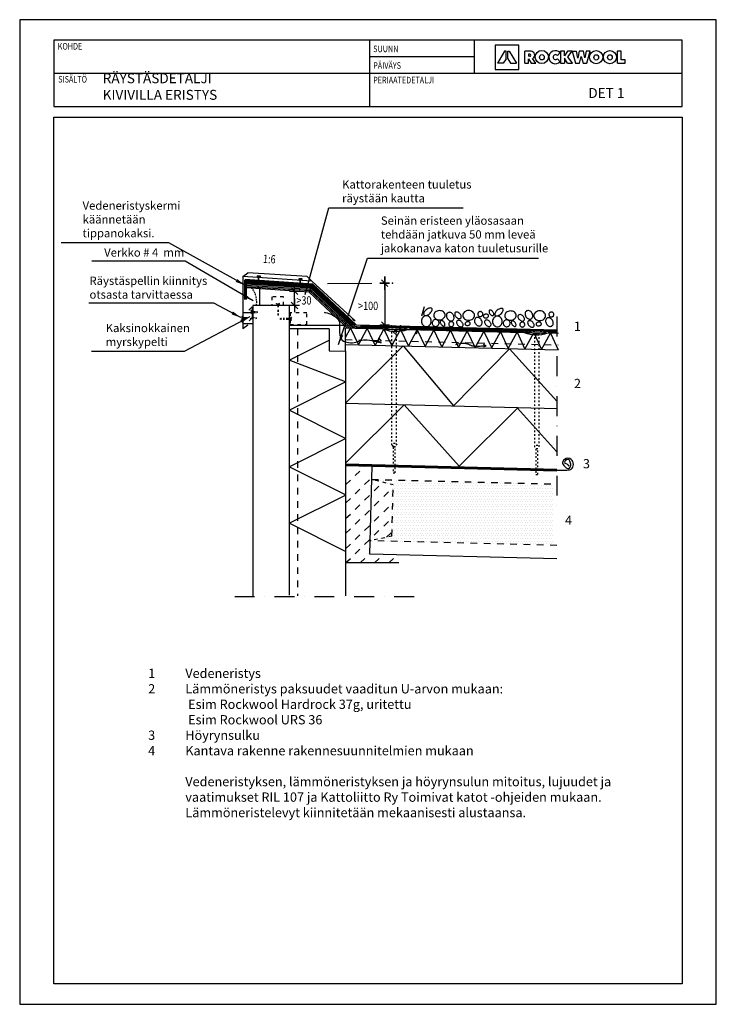
# Model space of a CAD drawing. Extents: x 6291 to 8391, y 10682 to 13652.
import ezdxf
from ezdxf.enums import TextEntityAlignment as Align

# ---------------------------------------------------------------- set-up
doc = ezdxf.new("R2010")
doc.units = 0
doc.header["$LTSCALE"] = 10
doc.header["$PDSIZE"] = 50
for name, pattern in [('DASHED', [0.75, 0.5, -0.25]), ('KEL', [2.25, 1, -1.25]), ('KL', [4, 2, -2]), ('PKL', [7, 3, -2, 0, -2]), ('PKP', [12, 6, -3, 0, -3])]:
    doc.linetypes.add(name, pattern=pattern)
doc.layers.get('0').update_dxf_attribs({"color": 1, "linetype": 'CONTINUOUS'})
doc.layers.get('Defpoints').update_dxf_attribs({"linetype": 'CONTINUOUS'})
for name, color, linetype in [('R0LUONNOS', 15, 'CONTINUOUS'), ('R0N010MI', 7, 'CONTINUOUS'), ('R3-1', 6, 'CONTINUOUS'), ('R3-2', 7, 'CONTINUOUS'), ('R3-3', 4, 'CONTINUOUS'), ('R5AINE', 15, 'CONTINUOUS'), ('R5AINEB', 15, 'CONTINUOUS'), ('R5AINEUS', 15, 'CONTINUOUS'), ('R5KERISTE', 15, 'CONTINUOUS'), ('R6DET', 6, 'CONTINUOUS'), ('R8MERKINNAT', 7, 'CONTINUOUS')]:
    doc.layers.add(name, color=color, linetype=linetype)
doc.styles.add('HLT', font='ARIAL.TTF')
doc.styles.add('OMA', font='istorak.shx')
doc.styles.add('S', font='istorak', dxfattribs={"width": 0.8})
doc.dimstyles.new('OMA', dxfattribs={"dimscale": 10, "dimtxt": 2.5, "dimasz": 3, "dimexe": 0, "dimexo": 0, "dimgap": 1, "dimtad": 1, "dimdec": 0, "dimzin": 0, "dimdsep": 46, "dimtxsty": 'OMA', "dimcen": 2.5, "dimse1": 1, "dimse2": 1, "dimadec": 0, "dimazin": 0, "dimtp": 6, "dimtm": 6, "dimtfac": 1, "dimtdec": 4, "dimtofl": 0, "dimtmove": 0, "dimatfit": 3, "dimfxl": 1, "dimtolj": 1, "dimtzin": 0, "dimarcsym": 0})
doc.dimstyles.new('OMA$7', dxfattribs={"dimtxt": 2.5, "dimasz": 0.1, "dimexe": 0, "dimexo": 0, "dimgap": 1, "dimtad": 1, "dimdec": 0, "dimzin": 0, "dimdsep": 46, "dimtxsty": 'S', "dimcen": 2.5, "dimse1": 1, "dimse2": 1, "dimadec": 0, "dimazin": 0, "dimtp": 6, "dimtm": 6, "dimtfac": 1, "dimtdec": 4, "dimtofl": 0, "dimtmove": 0, "dimatfit": 3, "dimfxl": 1, "dimtolj": 1, "dimtzin": 0, "dimarcsym": 0})

# ---------------------------------------------------------------- blocks, each defined once
blk = doc.blocks.new('R8MITTA')
at = {"color": 9}
for p, q in [((-20, 0), (20, 0)), ((-10, -10), (10, 10)), ((0, 15), (0, -15))]:
    blk.add_line(p, q, dxfattribs=at)
blk = doc.blocks.new('*D16')
at = {"layer": 'Defpoints', "color": 0}
for p in [(7104.9, 12832.7), (7118.9, 12832.7), (7104.9, 12789.7)]:
    blk.add_point(p, dxfattribs=at)
at = {"layer": 'R8MERKINNAT', "color": 0, "lineweight": -2}
blk.add_line((7118.9, 12790.7), (7118.9, 12831.7), dxfattribs=at)
for p, rotation in [((7118.9, 12832.7), 90), ((7118.9, 12789.7), 270)]:
    blk.add_blockref('R8MITTA', p, dxfattribs=dict(at, rotation=rotation))
at = {"layer": 'R8MERKINNAT', "color": 0, "insert": (7096.4, 12811.2), "char_height": 25, "attachment_point": 5, "rotation": 90, "style": 'OMA'}
blk.add_mtext('\\A1; ', dxfattribs=at)
blk = doc.blocks.new('R5VILLAK')
at = {"layer": 'R5AINE'}
for p, q in [((0, 0), (0.5, 1)), ((0.5, 1), (1, 0))]:
    blk.add_line(p, q, dxfattribs=at)

msp = doc.modelspace()

# ---------------------------------------------------------------- hatches: boundary and pattern name
at = {"layer": 'R5AINE'}
h = msp.add_hatch(dxfattribs=at)
h.set_pattern_fill('DOTS', color=256, scale=0.05, style=0)
h.set_pattern_definition([(0, (-1348.7756, -2303.939), (3.96875, 7.9375), [0, -7.9375])])
h.paths.add_polyline_path([(7902.1, 12066.2), (7902.1, 12251.2), (7847.2, 12252.6), (7847.2, 12245.4), (7836.4, 12245.4), (7836.4, 12252.9), (7423.9, 12263.2), (7423.9, 12255.8), (7413.1, 12255.8), (7413.1, 12263.4), (7344.7, 12265.2), (7409.3, 12248.7), (7405.4, 12094), (7340, 12080.2)])

# ---------------------------------------------------------------- linework, layer by layer
at = {"layer": 'R0LUONNOS', "color": 7}
for p, q in [((7345.8, 13590.3), (7345.8, 13390.3)), ((7661.2, 13590.3), (7661.2, 13490.3)), ((7661.2, 13540.3), (7345.8, 13540.3)), ((6393.9, 13490.3), (8287.7, 13490.3))]:
    msp.add_line(p, q, dxfattribs=at)
msp.add_lwpolyline([(6393.9, 13390.3), (8287.7, 13390.3), (8287.7, 13590.3), (6393.9, 13590.3)], close=True, dxfattribs=at)
at = {"layer": 'R0N010MI'}
msp.add_lwpolyline([(6290.8, 10681.9), (8390.8, 10681.9), (8390.8, 13651.9), (6290.8, 13651.9)], close=True, dxfattribs=at)
at = {"layer": 'R3-1', "linetype": 'KEL', "ltscale": 0.5}
for p, q in [((7395.6, 12717.1), (7400.6, 12719.1)), ((7413.1, 12717.1), (7395.6, 12717.1)), ((7400.6, 12719.1), (7440.6, 12719.1)), ((7413.1, 12368.3), (7413.1, 12717.1)), ((7426.8, 12368.4), (7426.8, 12717.2)), ((7445.6, 12717.1), (7428.1, 12717.1)), ((7440.6, 12719.1), (7445.6, 12717.1)), ((7826.1, 12711.7), (7831.1, 12713.7)), ((7843.6, 12711.7), (7826.1, 12711.7)), ((7831.1, 12713.7), (7871.1, 12713.7)), ((7843.6, 12362.9), (7843.6, 12711.7)), ((7857.3, 12363.1), (7857.3, 12711.9)), ((7876.1, 12711.7), (7858.6, 12711.7)), ((7871.1, 12713.7), (7876.1, 12711.7)), ((7417.3, 12363.7), (7412.8, 12371.7)), ((7422.3, 12373.2), (7416.3, 12373.2)), ((7427.8, 12371.7), (7423.3, 12363.7)), ((7852.8, 12367.9), (7846.8, 12367.9))]:
    msp.add_line(p, q, dxfattribs=at)
at = {"layer": 'R3-1'}
msp.add_line((7273.4, 12651.9), (7273.4, 12633.9), dxfattribs=at)
at = {"layer": 'R3-1', "linetype": 'KEL', "ltscale": 0.5}
for points in [[(7416.3, 12285.1), (7422.3, 12285.1), (7422.3, 12362.9), (7416.3, 12362.9)], [(7417.3, 12363.7), (7423.3, 12363.7), (7423.3, 12363.7), (7417.3, 12363.7)], [(7846.7, 12279.7), (7852.7, 12279.7), (7852.7, 12357.5), (7846.7, 12357.5)]]:
    msp.add_lwpolyline(points, close=True, dxfattribs=at)
at = {"layer": 'R3-2', "color": 13}
for p, q in [((7070.6, 12785.1), (7070.6, 12792.9)), ((7094, 12749), (7107.2, 12749))]:
    msp.add_line(p, q, dxfattribs=at)
at = {"layer": 'R3-2', "linetype": 'KL'}
for p, q in [((7352.4, 12265.2), (7909.8, 12251.2)), ((7413.1, 12094), (7417, 12248.7)), ((7909.8, 12066.2), (7347.7, 12080.2))]:
    msp.add_line(p, q, dxfattribs=at)
at = {"layer": 'R3-2'}
for points in [[(6981.4, 12775.6), (6991.9, 12786), (6991.9, 12752.2)], [(6991.9, 12752.2), (6982.9, 12743.2)]]:
    msp.add_lwpolyline(points, dxfattribs=at)
at = {"layer": 'R3-2', "const_width": 0.67}
msp.add_lwpolyline([(6992.2, 12773.6, 1), (6992.9, 12773.6, 1)], format="xyb", close=True, dxfattribs=at)
at = {"layer": 'R3-2', "color": 13}
for points in [[(7068.6, 12792.9), (7068.6, 12785.1)], [(7068.6, 12776.4), (7068.6, 12770.3)], [(7070.6, 12770.3), (7070.6, 12776.4)], [(7068.6, 12765.9), (7068.6, 12764.1), (7069.6, 12761.1), (7070.6, 12764.1), (7070.6, 12765.9)], [(7080.4, 12751), (7077.7, 12751), (7074.7, 12750), (7077.7, 12749), (7080.4, 12749)], [(7088.9, 12751), (7084.8, 12751)], [(7084.8, 12749), (7088.9, 12749)], [(7107.2, 12751), (7094, 12751)]]:
    msp.add_lwpolyline(points, dxfattribs=at)
at = {"layer": 'R3-3', "color": 7}
for p, q in [((7013.4, 12839.9), (7013.4, 12789.9)), ((6993.4, 12789.9), (6993.4, 12047.6)), ((6993.4, 12789.9), (6993.4, 11913.7)), ((7103.4, 12789.9), (7103.4, 11915.9)), ((7273.4, 12651.9), (7273.4, 11913.7))]:
    msp.add_line(p, q, dxfattribs=at)
at = {"layer": 'R3-3', "color": 1}
for p, q in [((7346.7, 12040.2), (7353.4, 12305.1)), ((7909.8, 12026.1), (7346.7, 12040.2)), ((7433.4, 12013.1), (7273.4, 12013.1))]:
    msp.add_line(p, q, dxfattribs=at)
at = {"layer": 'R3-3', "color": 7, "linetype": 'KEL'}
for p, q in [((7417.1, 12248.6), (7352.4, 12265.2)), ((7413.1, 12094), (7347.7, 12080.2))]:
    msp.add_line(p, q, dxfattribs=at)
at = {"layer": 'R5AINE'}
for p, q in [((6963.7, 12876.9), (6978.1, 12888.8)), ((6968.8, 12867.6), (6968.8, 12807.4)), ((7172.7, 12849.4), (6970.7, 12862.8)), ((7174, 12854.3), (6971, 12867.8)), ((6973.8, 12867.6), (6973.8, 12807.4)), ((7170.9, 12849.5), (6974.7, 12862.6)), ((7157.2, 12876.9), (6978.1, 12888.8)), ((7010.1, 12876.9), (7009.7, 12860.2)), ((7011.7, 12860.1), (7012, 12876.8)), ((7135.6, 12868.3), (7135.2, 12852.1)), ((7137.2, 12852), (7137.6, 12868.2)), ((7171.9, 12863.1), (7157.2, 12876.9)), ((7009.2, 12848.2), (7009.2, 12848.2)), ((7009.2, 12848.2), (7010, 12845.2)), ((7009.5, 12855.2), (7009.3, 12852.2)), ((7010, 12845.2), (7011.2, 12848.1)), ((7011.3, 12852.1), (7011.5, 12855.1)), ((7134.7, 12840.1), (7135.6, 12837.1)), ((7134.7, 12840.1), (7134.7, 12840.1)), ((7135, 12847.1), (7134.9, 12844.1)), ((7135.6, 12837.1), (7136.7, 12840)), ((7136.9, 12844), (7137, 12847)), ((7300.4, 12728.8), (7171.2, 12850)), ((7296.4, 12732.6), (7172.5, 12848.8)), ((7304.8, 12731.5), (7174, 12854.3)), ((6965.1, 12768.5), (6995, 12768.5)), ((7003, 12750.2), (7006.1, 12751.2)), ((7003, 12750.2), (7003, 12750.2)), ((7006.1, 12751.2), (7003.1, 12752.2)), ((6963.4, 12735.5), (6993.4, 12735.5)), ((7273.4, 12722), (7915.6, 12705.9)), ((7273.4, 12651.9), (7273.4, 12722)), ((7273.4, 12693.3), (7288.4, 12721.4)), ((7288.4, 12721.4), (7312.2, 12670.8)), ((7305, 12726.1), (7387.3, 12724.1)), ((7305.1, 12731.5), (7909.8, 12716.7)), ((7307.4, 12726), (7909.8, 12711.3)), ((7415.1, 12712.3), (7429.3, 12698)), ((7466, 12722.1), (7849.3, 12712.8)), ((7103.4, 12624.7), (7223.4, 12684.9)), ((7908.8, 12706.3), (7909.8, 12705.3)), ((7273.1, 12494.7), (7446.4, 12667.9)), ((7273.4, 12671.9), (7914.3, 12655.9)), ((7446.4, 12667.9), (7598.2, 12487.2)), ((7598.2, 12487.2), (7767.8, 12659.3)), ((7697, 12668.6), (7689, 12671.7)), ((7690, 12665.5), (7697, 12668.6)), ((7767.8, 12659.3), (7909.9, 12501.2)), ((7273.4, 12559.4), (7103.4, 12624.7)), ((7271.5, 12494.7), (7912.5, 12478.7)), ((7273.4, 12313.8), (7449.9, 12490.2)), ((7449.9, 12490.2), (7615.7, 12305.2)), ((7615.7, 12305.2), (7791.1, 12480.6)), ((7791.1, 12480.6), (7909.5, 12349.3)), ((7273.4, 12312.1), (7909.8, 12296.2))]:
    msp.add_line(p, q, dxfattribs=at)
at = {"layer": 'R5AINE', "linetype": 'KEL'}
for p, q in [((6999.1, 12752.2), (6962.7, 12752.2)), ((6962.7, 12750.2), (6999, 12750.2))]:
    msp.add_line(p, q, dxfattribs=at)
at = {"layer": 'R5AINE', "linetype": 'KL'}
msp.add_line((7128.4, 12719.9), (7128.4, 11913.7), dxfattribs=at)
at = {"layer": 'R5AINE', "linetype": 'KEL', "const_width": 5}
for points in [[(7172.9, 12851.9), (6970.9, 12865.3)], [(6971.3, 12867.6), (6971.3, 12807.4)], [(7170.8, 12847), (6974.5, 12860.1)], [(7294.7, 12730.8), (7170.8, 12847)], [(7303.1, 12729.7), (7172.9, 12851.9)], [(7304.9, 12723.6), (7387.2, 12721.6)], [(7317.9, 12728.7), (7909.8, 12714.2)], [(7465.9, 12719.6), (7810.3, 12711.2)], [(7883.1, 12709.5), (7909.9, 12708.7)], [(7273.4, 12309.6), (7909.8, 12293.7)]]:
    msp.add_lwpolyline(points, dxfattribs=at)
at = {"layer": 'R5AINE'}
for points in [[(7006.4, 12877.1), (7016.3, 12876.6), (7016.4, 12878.6), (7006.5, 12879.1)], [(7131.9, 12868.5), (7141.9, 12868), (7142, 12870), (7132, 12870.5)], [(6962.6, 12746.3), (6962.7, 12756.3), (6960.7, 12756.3), (6960.6, 12746.3)]]:
    msp.add_lwpolyline(points, close=True, dxfattribs=at)
for points in [[(7372, 12692.1), (7381, 12682.7), (7366.4, 12679.3)], [(7605.2, 12672.1), (7611.6, 12673.9), (7617.2, 12675.1), (7622.1, 12675.8), (7626.3, 12676.2), (7629.9, 12676.2), (7633.1, 12676), (7635.8, 12675.5), (7638.1, 12675), (7640.3, 12674.4), (7642.2, 12673.7), (7643.9, 12673), (7645.5, 12672.3), (7647.1, 12671.6), (7648.7, 12670.9), (7650.4, 12670.3), (7652.1, 12669.6), (7654, 12669), (7656, 12668.5), (7658.1, 12668), (7660.3, 12667.6), (7662.6, 12667.2), (7664.8, 12667), (7667.1, 12666.8), (7669.3, 12666.8), (7671.5, 12666.8), (7673.8, 12667), (7676.3, 12667.2), (7679.2, 12667.5), (7682.5, 12667.8), (7686.5, 12668.1), (7691.3, 12668.3), (7697, 12668.6)]]:
    msp.add_lwpolyline(points, dxfattribs=at)
for centre, radius, start, end in [((7305.3, 12731.1), 10, 226.8287, 270), ((7307.3, 12736.1), 10, 226.8287, 270), ((7425.8, 12818.5), 106.7, 248.7175, 288.4825), ((7426, 12823.5), 106.7, 248.7175, 288.4825), ((7849.3, 12813.1), 106.7, 248.7175, 288.4825)]:
    msp.add_arc(centre, radius, start, end, dxfattribs=at)
at = {"layer": 'R5AINE', "start_tangent": (-0.900298, 0.435274), "end_tangent": (-0.843812, 0.536639)}
msp.add_spline([(7211.6, 12767.8), (7240, 12757.8), (7254.8, 12718.8), (7263.1, 12685.7), (7304.5, 12679.2), (7345.9, 12685.7), (7379, 12679.2)], degree=3, dxfattribs=at)
at = {"layer": 'R5AINE', "linetype": 'ByBlock'}
for p in [(7414.9, 12857.3), (7412.1, 12728.1), (7438.3, 12728.1)]:
    msp.add_point(p, dxfattribs=at)
at = {"layer": 'R5AINE'}
for points in [[(7394.7, 12716.6), (7404.5, 12713.9), (7395.9, 12721.1), (7405.8, 12718.4)], [(7418.8, 12712), (7428.9, 12712), (7418.6, 12716.7), (7428.9, 12716.7)], [(7440.2, 12712.9), (7450.3, 12714.6), (7439.4, 12717.5), (7449.5, 12719.2)], [(7818, 12706.2), (7827.8, 12703.6), (7819.2, 12710.8), (7829.1, 12708.1)], [(7842.1, 12701.6), (7852.2, 12701.7), (7841.9, 12706.3), (7852.2, 12706.4)], [(7863.5, 12702.5), (7873.6, 12704.2), (7862.7, 12707.2), (7872.8, 12708.9)]]:
    msp.add_solid(points, dxfattribs=at)
at = {"layer": 'R5AINEB', "linetype": 'DASHED'}
msp.add_arc((6940.2, 12800.8), 65.1, 350.3884, 38.5744, dxfattribs=at)
at = {"layer": 'R5AINEUS'}
for p, q in [((7168.4, 12841.6), (6973.4, 12854.6)), ((7166.8, 12837.7), (6973.4, 12850.6)), ((7165.1, 12833.8), (6973.4, 12846.6)), ((7163.4, 12829.9), (6973.4, 12842.6)), ((7169.7, 12844.6), (6974.4, 12857.6)), ((7163.4, 12829.9), (7169.7, 12844.6)), ((7165.1, 12833.8), (7284.6, 12721.7)), ((7166.8, 12837.7), (7290.6, 12721.5)), ((7168.4, 12841.6), (7296.6, 12721.4)), ((7169.7, 12844.6), (7301.1, 12721.3)), ((7163.4, 12829.9), (7278.6, 12721.8)), ((7270, 12729.9), (7103.4, 12729.9))]:
    msp.add_line(p, q, dxfattribs=at)
at = {"layer": 'R5AINEUS', "color": 7}
for p, q in [((7103.4, 12789.9), (6993.4, 12789.9)), ((7223.4, 12719.9), (7103.4, 12719.9)), ((7223.4, 12719.9), (7223.4, 12653.2)), ((7223.4, 12653.2), (7273.4, 12651.9))]:
    msp.add_line(p, q, dxfattribs=at)
at = {"layer": 'R5AINEUS', "linetype": 'KL'}
for p, q in [((7273.4, 12686.9), (7913.8, 12670.9)), ((7273.4, 12248.6), (7332, 12305.7)), ((7273.4, 12193.9), (7352.5, 12270.8)), ((7273.4, 12146.8), (7386.2, 12256.5)), ((7273.4, 12102), (7416.8, 12241.4)), ((7273.4, 12055.7), (7415.6, 12194)), ((7273.4, 12013.1), (7414.5, 12150.3)), ((7396.3, 12090.5), (7413.4, 12107.1)), ((7316.8, 12013.1), (7346.8, 12042.3)), ((7360, 12013.1), (7386.9, 12039.2)), ((7403.3, 12013.1), (7429.1, 12038.2))]:
    msp.add_line(p, q, dxfattribs=at)
at = {"layer": 'R5AINEUS'}
for points in [[(7509.5, 12761.1, 0.173283), (7511.9, 12759.7, 0.104457), (7516.4, 12759.7, 0.065518), (7521.1, 12761.4, 0.051662), (7526.3, 12764.8, 0.051662), (7530.7, 12769.3, 0.065518), (7533.3, 12773.5, 0.104457), (7534.2, 12778, 0.173283), (7533.3, 12780.6, 0.173283), (7530.9, 12782.1, 0.104457), (7526.3, 12782, 0.065518), (7521.7, 12780.3, 0.051662), (7516.4, 12776.9, 0.051662), (7512, 12772.5, 0.065518), (7509.5, 12768.2, 0.104457), (7508.5, 12763.8, 0.173283)], [(7538.8, 12759.9, 0.120075), (7540.2, 12754.8, 0.104969), (7544.1, 12750.3, 0.088893), (7549.7, 12747.5, 0.080121), (7556.5, 12746.6, 0.080121), (7563.3, 12747.9, 0.088893), (7568.6, 12751.1, 0.104969), (7572.3, 12755.9, 0.120075), (7573.4, 12761, 0.120075), (7572, 12766.1, 0.104969), (7568, 12770.7, 0.088893), (7562.5, 12773.5, 0.080121), (7555.7, 12774.3, 0.080121), (7548.9, 12773, 0.088893), (7543.5, 12769.9, 0.104969), (7539.8, 12765.1, 0.120075)], [(7626.3, 12760, 0.117524), (7627.6, 12754.5, 0.104445), (7631.6, 12749.6, 0.090067), (7637.2, 12746.5, 0.082003), (7644.2, 12745.3, 0.082003), (7651.2, 12746.5, 0.090067), (7656.8, 12749.6, 0.104445), (7660.8, 12754.5, 0.117524), (7662.1, 12760, 0.117524), (7660.8, 12765.4, 0.104445), (7656.8, 12770.3, 0.090067), (7651.2, 12773.4, 0.082003), (7644.2, 12774.6, 0.082003), (7637.2, 12773.4, 0.090067), (7631.6, 12770.3, 0.104445), (7627.6, 12765.4, 0.117524)], [(7673, 12760, 0.098491), (7674.9, 12757.8, 0.098491), (7677.5, 12756.5, 0.098491), (7680.5, 12756.3, 0.098491), (7683.2, 12757.3, 0.098491), (7685.4, 12759.2, 0.098491), (7686.7, 12761.9, 0.098491), (7686.9, 12764.8, 0.098491), (7685.9, 12767.5, 0.098491), (7684, 12769.7, 0.098491), (7681.3, 12771, 0.098491), (7678.4, 12771.2, 0.098491), (7675.6, 12770.2, 0.098491), (7673.4, 12768.3, 0.098491), (7672.2, 12765.6, 0.098491), (7672, 12762.7, 0.098491)], [(7708.5, 12764.3, 0.056667), (7711.2, 12761.4, 0.070403), (7713.9, 12759.7, 0.106169), (7716.8, 12759.1, 0.161413), (7718.6, 12759.7, 0.161413), (7719.8, 12761.3, 0.106169), (7720, 12764.2, 0.070403), (7719.2, 12767.3, 0.056667), (7717.2, 12770.7, 0.056667), (7714.5, 12773.6, 0.070403), (7711.8, 12775.3, 0.106169), (7708.9, 12776, 0.161413), (7707.1, 12775.4, 0.161413), (7705.9, 12773.7, 0.106169), (7705.7, 12770.8, 0.070403), (7706.5, 12767.7, 0.056667)], [(7723.7, 12760, 0.173283), (7726.1, 12758.6, 0.104457), (7730.7, 12758.6, 0.065518), (7735.3, 12760.3, 0.051662), (7740.5, 12763.8, 0.051662), (7744.9, 12768.2, 0.065518), (7747.5, 12772.4, 0.104457), (7748.5, 12776.9, 0.173283), (7747.5, 12779.5, 0.173283), (7745.1, 12781, 0.104457), (7740.5, 12780.9, 0.065518), (7735.9, 12779.2, 0.051662), (7730.7, 12775.8, 0.051662), (7726.3, 12771.4, 0.065518), (7723.7, 12767.1, 0.104457), (7722.8, 12762.7, 0.173283)], [(7753, 12758.9, 0.120075), (7754.4, 12753.8, 0.104969), (7758.4, 12749.2, 0.088893), (7763.9, 12746.4, 0.080121), (7770.8, 12745.5, 0.080121), (7777.5, 12746.9, 0.088893), (7782.9, 12750, 0.104969), (7786.6, 12754.8, 0.120075), (7787.7, 12759.9, 0.120075), (7786.2, 12765, 0.104969), (7782.3, 12769.6, 0.088893), (7776.7, 12772.4, 0.080121), (7769.9, 12773.3, 0.080121), (7763.1, 12771.9, 0.088893), (7757.8, 12768.8, 0.104969), (7754.1, 12764, 0.120075)], [(7817, 12756.1, 0.075971), (7820.5, 12751.8, 0.086147), (7824.7, 12749.2, 0.105962), (7829.3, 12748.4, 0.126031), (7833.2, 12749.6, 0.126031), (7835.9, 12752.4, 0.105962), (7837.4, 12756.9, 0.086147), (7837.1, 12761.8, 0.075971), (7835, 12766.9, 0.075971), (7831.4, 12771.2, 0.086147), (7827.2, 12773.7, 0.105962), (7822.6, 12774.5, 0.126031), (7818.8, 12773.4, 0.126031), (7816, 12770.5, 0.105962), (7814.5, 12766.1, 0.086147), (7814.9, 12761.2, 0.075971)], [(7840.6, 12758.9, 0.117524), (7841.9, 12753.4, 0.104445), (7845.8, 12748.5, 0.090067), (7851.4, 12745.4, 0.082003), (7858.4, 12744.2, 0.082003), (7865.4, 12745.4, 0.090067), (7871.1, 12748.5, 0.104445), (7875, 12753.4, 0.117524), (7876.3, 12758.9, 0.117524), (7875, 12764.3, 0.104445), (7871.1, 12769.2, 0.090067), (7865.4, 12772.4, 0.082003), (7858.4, 12773.5, 0.082003), (7851.4, 12772.4, 0.090067), (7845.8, 12769.2, 0.104445), (7841.9, 12764.3, 0.117524)], [(7502, 12742.6, 0.090675), (7503.1, 12736.4, 0.094903), (7506.3, 12731.3, 0.101565), (7511.1, 12727.8, 0.106837), (7516.6, 12726.6, 0.106837), (7522.2, 12727.8, 0.101565), (7527, 12731.3, 0.094903), (7530.1, 12736.4, 0.090675), (7531.3, 12742.6, 0.090675), (7530.1, 12748.8, 0.094903), (7527, 12754, 0.101565), (7522.2, 12757.5, 0.106837), (7516.6, 12758.7, 0.106837), (7511.1, 12757.5, 0.101565), (7506.3, 12754, 0.094903), (7503.1, 12748.8, 0.090675)], [(7537.6, 12729.6, 0.098491), (7541.1, 12727.5, 0.098491), (7545.1, 12726.8, 0.098491), (7549, 12727.7, 0.098491), (7552.3, 12730.1, 0.098491), (7554.4, 12733.5, 0.098491), (7555, 12737.5, 0.098491), (7554.1, 12741.4, 0.098491), (7551.7, 12744.7, 0.098491), (7548.3, 12746.8, 0.098491), (7544.3, 12747.5, 0.098491), (7540.4, 12746.6, 0.098491), (7537.1, 12744.2, 0.098491), (7535, 12740.8, 0.098491), (7534.3, 12736.8, 0.098491), (7535.3, 12732.9, 0.098491)], [(7561.3, 12732.9, 0.056667), (7564, 12730, 0.070403), (7566.7, 12728.3, 0.106169), (7569.6, 12727.7, 0.161413), (7571.5, 12728.3, 0.161413), (7572.6, 12729.9, 0.106169), (7572.9, 12732.9, 0.070403), (7572, 12735.9, 0.056667), (7570.1, 12739.4, 0.056667), (7567.4, 12742.3, 0.070403), (7564.7, 12744, 0.106169), (7561.8, 12744.6, 0.161413), (7559.9, 12744, 0.161413), (7558.8, 12742.4, 0.106169), (7558.5, 12739.4, 0.070403), (7559.4, 12736.4, 0.056667)], [(7579.9, 12750.7, 0.075971), (7583.5, 12746.5, 0.086147), (7587.6, 12743.9, 0.105962), (7592.3, 12743.1, 0.126031), (7596.1, 12744.2, 0.126031), (7598.9, 12747.1, 0.105962), (7600.4, 12751.6, 0.086147), (7600, 12756.5, 0.075971), (7597.9, 12761.6, 0.075971), (7594.4, 12765.8, 0.086147), (7590.2, 12768.4, 0.105962), (7585.5, 12769.2, 0.126031), (7581.7, 12768, 0.126031), (7578.9, 12765.2, 0.105962), (7577.5, 12760.7, 0.086147), (7577.8, 12755.8, 0.075971)], [(7579.9, 12750.7, 0.075971), (7583.5, 12746.5, 0.086147), (7587.6, 12743.9, 0.105962), (7592.3, 12743.1, 0.126031), (7596.1, 12744.2, 0.126031), (7598.9, 12747.1, 0.105962), (7600.4, 12751.6, 0.086147), (7600, 12756.5, 0.075971), (7597.9, 12761.6, 0.075971), (7594.4, 12765.8, 0.086147), (7590.2, 12768.4, 0.105962), (7585.5, 12769.2, 0.126031), (7581.7, 12768, 0.126031), (7578.9, 12765.2, 0.105962), (7577.5, 12760.7, 0.086147), (7577.8, 12755.8, 0.075971)], [(7606.8, 12754.7, 0.066177), (7610.5, 12751.8, 0.078776), (7614.2, 12750.4, 0.107166), (7618, 12750.5, 0.142193), (7620.5, 12751.8, 0.142193), (7621.9, 12754.4, 0.107166), (7621.9, 12758.1, 0.078776), (7620.4, 12761.8, 0.066177), (7617.6, 12765.5, 0.066177), (7613.8, 12768.4, 0.078776), (7610.1, 12769.8, 0.107166), (7606.4, 12769.7, 0.142193), (7603.9, 12768.4, 0.142193), (7602.5, 12765.8, 0.107166), (7602.5, 12762.1, 0.078776), (7603.9, 12758.4, 0.066177)], [(7612.3, 12729.7, 0.066177), (7616, 12726.9, 0.078776), (7619.7, 12725.5, 0.107166), (7623.5, 12725.5, 0.142193), (7626, 12726.9, 0.142193), (7627.3, 12729.4, 0.107166), (7627.3, 12733.2, 0.078776), (7625.9, 12736.9, 0.066177), (7623, 12740.6, 0.066177), (7619.3, 12743.5, 0.078776), (7615.6, 12744.9, 0.107166), (7611.8, 12744.8, 0.142193), (7609.3, 12743.4, 0.142193), (7608, 12740.9, 0.107166), (7608, 12737.2, 0.078776), (7609.4, 12733.5, 0.066177)], [(7664.5, 12735.5, 0.075971), (7668, 12731.2, 0.086147), (7672.2, 12728.7, 0.105962), (7676.8, 12727.9, 0.126031), (7680.6, 12729, 0.126031), (7683.4, 12731.9, 0.105962), (7684.9, 12736.3, 0.086147), (7684.6, 12741.2, 0.075971), (7682.4, 12746.3, 0.075971), (7678.9, 12750.6, 0.086147), (7674.7, 12753.2, 0.105962), (7670.1, 12754, 0.126031), (7666.3, 12752.8, 0.126031), (7663.5, 12750, 0.105962), (7662, 12745.5, 0.086147), (7662.3, 12740.6, 0.075971)], [(7688.4, 12757.3, 0.133296), (7689.1, 12755.2, 0.10676), (7691.1, 12753.4, 0.082809), (7693.7, 12752.4, 0.071327), (7696.9, 12752.1, 0.071327), (7700, 12752.8, 0.082809), (7702.5, 12754.2, 0.10676), (7704.1, 12756.3, 0.133296), (7704.5, 12758.4, 0.133296), (7703.8, 12760.4, 0.10676), (7701.9, 12762.3, 0.082809), (7699.3, 12763.3, 0.071327), (7696.1, 12763.5, 0.071327), (7692.9, 12762.9, 0.082809), (7690.5, 12761.5, 0.10676), (7688.8, 12759.4, 0.133296)], [(7696.6, 12730.8, 0.066177), (7700.3, 12728, 0.078776), (7704, 12726.6, 0.107166), (7707.8, 12726.6, 0.142193), (7710.3, 12728, 0.142193), (7711.6, 12730.5, 0.107166), (7711.7, 12734.3, 0.078776), (7710.2, 12738, 0.066177), (7707.4, 12741.7, 0.066177), (7703.6, 12744.5, 0.078776), (7699.9, 12745.9, 0.107166), (7696.1, 12745.9, 0.142193), (7693.6, 12744.5, 0.142193), (7692.3, 12742, 0.107166), (7692.3, 12738.3, 0.078776), (7693.7, 12734.6, 0.066177)], [(7716.2, 12741.5, 0.090675), (7717.3, 12735.3, 0.094903), (7720.5, 12730.2, 0.101565), (7725.3, 12726.7, 0.106837), (7730.9, 12725.5, 0.106837), (7736.4, 12726.7, 0.101565), (7741.2, 12730.2, 0.094903), (7744.4, 12735.3, 0.090675), (7745.5, 12741.5, 0.090675), (7744.4, 12747.7, 0.094903), (7741.2, 12752.9, 0.101565), (7736.4, 12756.4, 0.106837), (7730.9, 12757.6, 0.106837), (7725.3, 12756.4, 0.101565), (7720.5, 12752.9, 0.094903), (7717.3, 12747.7, 0.090675)], [(7751.9, 12728.5, 0.098491), (7755.3, 12726.4, 0.098491), (7759.3, 12725.7, 0.098491), (7763.2, 12726.7, 0.098491), (7766.5, 12729, 0.098491), (7768.6, 12732.4, 0.098491), (7769.3, 12736.4, 0.098491), (7768.3, 12740.4, 0.098491), (7766, 12743.6, 0.098491), (7762.5, 12745.7, 0.098491), (7758.5, 12746.4, 0.098491), (7754.6, 12745.5, 0.098491), (7751.3, 12743.1, 0.098491), (7749.2, 12739.7, 0.098491), (7748.6, 12735.7, 0.098491), (7749.5, 12731.8, 0.098491)], [(7775.6, 12731.8, 0.056667), (7778.3, 12729, 0.070403), (7780.9, 12727.2, 0.106169), (7783.8, 12726.6, 0.161413), (7785.7, 12727.2, 0.161413), (7786.9, 12728.8, 0.106169), (7787.1, 12731.8, 0.070403), (7786.3, 12734.9, 0.056667), (7784.3, 12738.3, 0.056667), (7781.6, 12741.2, 0.070403), (7778.9, 12742.9, 0.106169), (7776, 12743.5, 0.161413), (7774.2, 12742.9, 0.161413), (7773, 12741.3, 0.106169), (7772.8, 12738.3, 0.070403), (7773.6, 12735.3, 0.056667)], [(7797.3, 12747.1, 0.066177), (7801.1, 12744.2, 0.078776), (7804.8, 12742.8, 0.107166), (7808.5, 12742.8, 0.142193), (7811, 12744.2, 0.142193), (7812.4, 12746.7, 0.107166), (7812.4, 12750.5, 0.078776), (7811, 12754.2, 0.066177), (7808.1, 12757.9, 0.066177), (7804.4, 12760.8, 0.078776), (7800.6, 12762.2, 0.107166), (7796.9, 12762.1, 0.142193), (7794.4, 12760.7, 0.142193), (7793, 12758.2, 0.107166), (7793, 12754.5, 0.078776), (7794.4, 12750.8, 0.066177)], [(7826.5, 12728.7, 0.066177), (7830.2, 12725.8, 0.078776), (7834, 12724.4, 0.107166), (7837.7, 12724.4, 0.142193), (7840.2, 12725.8, 0.142193), (7841.6, 12728.3, 0.107166), (7841.6, 12732.1, 0.078776), (7840.2, 12735.8, 0.066177), (7837.3, 12739.5, 0.066177), (7833.5, 12742.4, 0.078776), (7829.8, 12743.8, 0.107166), (7826.1, 12743.7, 0.142193), (7823.6, 12742.3, 0.142193), (7822.2, 12739.8, 0.107166), (7822.2, 12736.1, 0.078776), (7823.6, 12732.4, 0.066177)], [(7878.7, 12734.4, 0.075971), (7882.2, 12730.1, 0.086147), (7886.4, 12727.6, 0.105962), (7891.1, 12726.8, 0.126031), (7894.9, 12727.9, 0.126031), (7897.7, 12730.8, 0.105962), (7899.1, 12735.3, 0.086147), (7898.8, 12740.1, 0.075971), (7896.7, 12745.3, 0.075971), (7893.1, 12749.5, 0.086147), (7889, 12752.1, 0.105962), (7884.3, 12752.9, 0.126031), (7880.5, 12751.7, 0.126031), (7877.7, 12748.9, 0.105962), (7876.2, 12744.4, 0.086147), (7876.6, 12739.5, 0.075971)], [(7887.2, 12758.9, 0.098491), (7889.1, 12756.7, 0.098491), (7891.8, 12755.4, 0.098491), (7894.7, 12755.2, 0.098491), (7897.5, 12756.2, 0.098491), (7899.7, 12758.1, 0.098491), (7900.9, 12760.8, 0.098491), (7901.1, 12763.7, 0.098491), (7900.2, 12766.5, 0.098491), (7898.2, 12768.7, 0.098491), (7895.6, 12769.9, 0.098491), (7892.6, 12770.1, 0.098491), (7889.9, 12769.1, 0.098491), (7887.7, 12767.2, 0.098491), (7886.4, 12764.6, 0.098491), (7886.2, 12761.6, 0.098491)], [(7585.2, 12729.7, 0.098491), (7587.2, 12727.5, 0.098491), (7589.8, 12726.2, 0.098491), (7592.7, 12726, 0.098491), (7595.5, 12727, 0.098491), (7597.7, 12728.9, 0.098491), (7599, 12731.6, 0.098491), (7599.2, 12734.5, 0.098491), (7598.2, 12737.2, 0.098491), (7596.3, 12739.4, 0.098491), (7593.6, 12740.7, 0.098491), (7590.7, 12740.9, 0.098491), (7587.9, 12739.9, 0.098491), (7585.7, 12738, 0.098491), (7584.4, 12735.3, 0.098491), (7584.3, 12732.4, 0.098491)], [(7633.2, 12734.5, 0.133296), (7633.9, 12732.5, 0.10676), (7635.8, 12730.6, 0.082809), (7638.4, 12729.6, 0.071327), (7641.7, 12729.4, 0.071327), (7644.8, 12730.1, 0.082809), (7647.2, 12731.5, 0.10676), (7648.9, 12733.5, 0.133296), (7649.3, 12735.7, 0.133296), (7648.6, 12737.7, 0.10676), (7646.7, 12739.5, 0.082809), (7644.1, 12740.6, 0.071327), (7640.8, 12740.8, 0.071327), (7637.7, 12740.1, 0.082809), (7635.3, 12738.7, 0.10676), (7633.6, 12736.6, 0.133296)], [(7799.5, 12728.6, 0.098491), (7801.4, 12726.4, 0.098491), (7804.1, 12725.1, 0.098491), (7807, 12724.9, 0.098491), (7809.8, 12725.9, 0.098491), (7811.9, 12727.8, 0.098491), (7813.2, 12730.5, 0.098491), (7813.4, 12733.4, 0.098491), (7812.4, 12736.2, 0.098491), (7810.5, 12738.4, 0.098491), (7807.9, 12739.6, 0.098491), (7804.9, 12739.8, 0.098491), (7802.2, 12738.8, 0.098491), (7800, 12736.9, 0.098491), (7798.7, 12734.3, 0.098491), (7798.5, 12731.3, 0.098491)], [(7847.4, 12733.4, 0.133296), (7848.1, 12731.4, 0.10676), (7850.1, 12729.6, 0.082809), (7852.7, 12728.5, 0.071327), (7855.9, 12728.3, 0.071327), (7859, 12729, 0.082809), (7861.5, 12730.4, 0.10676), (7863.1, 12732.5, 0.133296), (7863.5, 12734.6, 0.133296), (7862.8, 12736.6, 0.10676), (7860.9, 12738.4, 0.082809), (7858.3, 12739.5, 0.071327), (7855.1, 12739.7, 0.071327), (7851.9, 12739, 0.082809), (7849.5, 12737.6, 0.10676), (7847.8, 12735.5, 0.133296)]]:
    msp.add_lwpolyline(points, format="xyb", close=True, dxfattribs=at)
at = {"layer": 'R5AINEUS', "color": 1}
msp.add_open_spline([(7908.1, 12293.1), (7939.2, 12293.1), (7962.8, 12291.8), (7961.3, 12330.1), (7933.3, 12330.2), (7925.3, 12314.8), (7933, 12304.4), (7945.9, 12292.7), (7953.9, 12308.4), (7950.1, 12319.7), (7943, 12330.5), (7925.7, 12312.3), (7943.5, 12312.6), (7946.6, 12305.6)], degree=3, knots=[0, 0, 0, 0, 30.718773, 81.562285, 115.160926, 137.476743, 150.806228, 178.788655, 199.54603, 218.756249, 235.268309, 262.711808, 278.997334, 278.997334, 278.997334, 278.997334], dxfattribs=at)
at = {"layer": 'R5KERISTE', "color": 1}
for p, q in [((6963.7, 12876.9), (6963.4, 12719.9)), ((7171.9, 12863.1), (6963.7, 12876.9)), ((7301.5, 12744.4), (7171.9, 12863.1)), ((7300.1, 12743), (7294.2, 12748.5)), ((7301.5, 12744.4), (7300.1, 12743)), ((6978.3, 12730.3), (6963.4, 12719.9))]:
    msp.add_line(p, q, dxfattribs=at)
at = {"layer": 'R5KERISTE'}
for p, q in [((7305.3, 12721.1), (7387.1, 12719.1)), ((7459.7, 12717.3), (7808.7, 12708.8)), ((7273.4, 12307.1), (7909.8, 12291.2))]:
    msp.add_line(p, q, dxfattribs=at)
at = {"layer": 'R5KERISTE', "linetype": 'KEL'}
for points in [[(7051.4, 12791.2), (7086.4, 12791.2), (7086.4, 12816.2), (7051.4, 12816.2)], [(7106, 12732.6), (7156, 12732.6), (7156, 12767.6), (7106, 12767.6)]]:
    msp.add_lwpolyline(points, close=True, dxfattribs=at)
at = {"layer": 'R5KERISTE'}
for centre, radius, start, end in [((7808.5, 12698.8), 10, 69.597, 88.6), ((7849.1, 12808.1), 106.7, 249.597, 288.4825)]:
    msp.add_arc(centre, radius, start, end, dxfattribs=at)
at = {"layer": 'R6DET', "linetype": 'PKL'}
msp.add_line((7510.2, 12786), (7486.3, 12703.4), dxfattribs=at)
at = {"layer": 'R6DET', "linetype": 'PKP'}
for p, q in [((7909.8, 12756.6), (7909.8, 12176.3)), ((6939.1, 11912.4), (7483.4, 11912.4))]:
    msp.add_line(p, q, dxfattribs=at)
at = {"layer": 'R8MERKINNAT'}
for p, q in [((7752.6, 13556.8), (7730.8, 13520.5)), ((7757, 13556.8), (7752.6, 13556.8)), ((7757, 13534.3), (7757, 13556.8)), ((7761.9, 13556.8), (7766.3, 13556.8)), ((7761.9, 13534.3), (7761.9, 13556.8)), ((7766.3, 13556.8), (7788.2, 13520.5)), ((7813.6, 13520.7), (7813.6, 13556.7)), ((7832.5, 13556.7), (7813.6, 13556.7)), ((7824.9, 13547.8), (7824.9, 13541.4)), ((7828.6, 13547.8), (7825, 13547.8)), ((7912.3, 13543.7), (7919.7, 13552.6)), ((7921, 13556.7), (7921, 13520.7)), ((7932.7, 13556.7), (7921, 13556.7)), ((7942.3, 13556.7), (7932.7, 13543.1)), ((7932.7, 13543.1), (7932.7, 13556.7)), ((7956.3, 13556.7), (7942.3, 13556.7)), ((7943.3, 13540.2), (7956.3, 13556.7)), ((7956.3, 13556.7), (7965.9, 13520.7)), ((7956.4, 13556.7), (7969, 13556.7)), ((7973, 13536), (7969, 13556.7)), ((7977.2, 13556.7), (7973, 13536)), ((7990.1, 13556.7), (7977.2, 13556.7)), ((7994.5, 13536.5), (7990.1, 13556.7)), ((7998.3, 13556.7), (7994.5, 13536.5)), ((8011, 13556.7), (7998.3, 13556.7)), ((8000.8, 13520.7), (8011, 13556.7)), ((8092.2, 13556.7), (8092.1, 13520.7)), ((8104.1, 13556.7), (8092.2, 13556.7)), ((8104.1, 13531.2), (8104.1, 13556.7)), ((7748.5, 13520.5), (7730.8, 13520.5)), ((7757, 13534.3), (7748.5, 13520.5)), ((7761.9, 13534.3), (7770.5, 13520.5)), ((7770.5, 13520.5), (7788.2, 13520.5)), ((7813.5, 13520.7), (7825, 13520.7)), ((7828.6, 13541.4), (7825, 13541.4)), ((7825, 13520.7), (7825, 13534.1)), ((7825, 13534.1), (7832.5, 13520.7)), ((7832.5, 13520.7), (7846.5, 13520.7)), ((7846.5, 13520.7), (7837.2, 13535.3)), ((7912.3, 13534), (7919.7, 13525)), ((7921, 13520.7), (7932.7, 13520.7)), ((7932.7, 13535.6), (7932.7, 13520.7)), ((7942.6, 13520.7), (7932.7, 13535.6)), ((7942.6, 13520.7), (7957.6, 13520.7)), ((7957.6, 13520.7), (7943.3, 13540.2)), ((7965.9, 13520.7), (7978.5, 13520.7)), ((7978.5, 13520.7), (7983.8, 13541.1)), ((7983.8, 13541.1), (7989.2, 13520.7)), ((7989.2, 13520.7), (8000.8, 13520.7)), ((8092.5, 13520.7), (8116.3, 13520.7)), ((8116.3, 13531.2), (8104.1, 13531.2)), ((8116.3, 13520.7), (8116.3, 13531.2)), ((6393.9, 10743.5), (6393.9, 13357.7)), ((6393.9, 13357.7), (8287.7, 13357.7)), ((8287.7, 13357.7), (8287.7, 10743.5)), ((7381.1, 12867.3), (7401.1, 12847.3)), ((7401.1, 12847.3), (7381.1, 12867.3)), ((7391.1, 12877.3), (7391.1, 12837.3)), ((7391.1, 12837.3), (7391.1, 12877.3)), ((7218.3, 12855.9), (7351.9, 12857.3)), ((7406.1, 12857.3), (7376.1, 12857.3)), ((7376.1, 12857.3), (7406.1, 12857.3)), ((7391.1, 12856.3), (7391.1, 12731.4)), ((7391.1, 12750.4), (7391.1, 12710.4)), ((7406.1, 12730.4), (7376.1, 12730.4)), ((7381.1, 12740.4), (7401.1, 12720.4)), ((8287.7, 10743.5), (6393.9, 10743.5))]:
    msp.add_line(p, q, dxfattribs=at)
at = {"layer": 'R8MERKINNAT', "color": 13}
for p, q in [((6989, 12774.7), (6987.9, 12774.3)), ((6987.9, 12774.3), (6990.7, 12769.9)), ((6991, 12771), (6989, 12774.7)), ((7001.4, 12771), (6991, 12771)), ((7064.9, 12794.8), (7065.3, 12796)), ((7068.6, 12792.9), (7064.9, 12794.8)), ((7065.3, 12796), (7069.7, 12793.2)), ((7073.9, 12796), (7069.5, 12793.2)), ((7070.6, 12792.9), (7074.3, 12794.8)), ((7074.3, 12794.8), (7073.9, 12796)), ((6987.9, 12765.7), (6990.7, 12770.2)), ((6989, 12765.3), (6987.9, 12765.7)), ((6991, 12769), (6989, 12765.3)), ((7107.2, 12751), (7109.2, 12754.7)), ((7107.2, 12749), (7109.2, 12745.3)), ((7110.3, 12754.3), (7107.5, 12749.9)), ((7110.3, 12745.7), (7107.5, 12750.2)), ((7109.2, 12754.7), (7110.3, 12754.3)), ((7109.2, 12745.3), (7110.3, 12745.7))]:
    msp.add_line(p, q, dxfattribs=at)
at = {"layer": 'R8MERKINNAT'}
msp.add_lwpolyline([(7723.8, 13575.2), (7723.8, 13502.1), (7795.6, 13502.1), (7795.6, 13575.2)], close=True, dxfattribs=at)
msp.add_lwpolyline([(7108.5, 12897.3, 0, 13.4, 0), (7088.5, 12898.5, 0, 0, 0), (7002.2, 12905.9, 0, 0, 0)], format="xyseb", dxfattribs=at)
at = {"layer": 'R8MERKINNAT', "color": 13}
for points in [[(7004.3, 12769), (7006.1, 12769), (7009.1, 12770), (7006.1, 12771), (7004.3, 12771)], [(6991, 12769), (7001.4, 12769)]]:
    msp.add_lwpolyline(points, dxfattribs=at)
at = {"layer": 'R8MERKINNAT'}
for centre in [(7865, 13539.3), (8028.7, 13538.8), (8070.2, 13538.9)]:
    msp.add_circle(centre, 19.8, dxfattribs=at)
for centre, radius, start, end in [((7828.6, 13544.6), 3.15, 270, 90), ((7832.1, 13545.3), 11.4, 297.2559, 89.9156), ((7905.7, 13538.8), 19.7, 44.5898, 315.4179), ((7906.5, 13538.9), 7.56, 40.2134, 319.8657)]:
    msp.add_arc(centre, radius, start, end, dxfattribs=at)
for centre in [(7864.9, 13538.6), (8028.7, 13538.1), (8070.1, 13538.2)]:
    msp.add_ellipse(centre, major_axis=(0, 8.09), ratio=0.874214, dxfattribs=at)

# ---------------------------------------------------------------- block references
at = {"layer": 'R3-1', "xscale": 170.5740712999996, "yscale": 170, "zscale": 170.5740713, "rotation": 90}
for p in [(7273.4, 12388.8), (7273.4, 12218.2), (7273.4, 12047.6)]:
    msp.add_blockref('R5VILLAK', p, dxfattribs=at)
at = {"layer": 'R5AINE', "xscale": 50.19178050000002, "yscale": 50, "zscale": 50.1917805, "rotation": 358.5858889551149}
for p in [(7312.2, 12670.8), (7362.4, 12669.5), (7412.6, 12668.3), (7462.8, 12667.1), (7512.9, 12665.8), (7563.1, 12664.6), (7613.3, 12663.4), (7663.5, 12662.1), (7713.6, 12660.9), (7763.8, 12659.6), (7814, 12658.4), (7864.2, 12657.2)]:
    msp.add_blockref('R5VILLAK', p, dxfattribs=at)

# ---------------------------------------------------------------- texts
at = {"style": 'HLT'}
for s, p in [('1', (7961.7, 12713.3)), ('2', (7961.7, 12540.5)), ('3', (7988.7, 12298.6)), ('4', (7934.8, 12128.3))]:
    msp.add_text(s, height=28, dxfattribs=at).set_placement(p)
at = {"char_height": 25, "attachment_point": 4, "style": 'HLT'}
for s, insert in [('Kattorakenteen tuuletus\\Präystään kautta', (7262.8, 13131)), ('{Vedeneristyskermi\\Pkäännetään\\Ptippanokaksi.}', (6480.3, 13046.4)), ('Seinän eristeen yläosasaan\\Ptehdään jatkuva 50 mm leveä\\Pjakokanava katon tuuletusurille', (7379.6, 13001)), ('Verkko # 4  mm', (6545.4, 12946.5)), ('Räystäspellin kiinnitys\\Potsasta tarvittaessa', (6501.2, 12840.4)), ('Kaksinokkainen\\Pmyrskypelti', (6550.2, 12697.8))]:
    msp.add_mtext(s, dxfattribs=dict(at, insert=insert))
at = {"insert": (6678.1, 11694.3), "char_height": 28, "width": 1410.231, "attachment_point": 1, "style": 'HLT'}
msp.add_mtext('{1^IVedeneristys\\P2^ILämmöneristys paksuudet vaaditun U-arvon mukaan:\\P^I^IEsim Rockwool Hardrock 37g, uritettu\\P^I^IEsim Rockwool URS 36  \\P3^IHöyrynsulku\\P4^IKantava rakenne rakennesuunnitelmien mukaan\\P\\P\\pxt0;^I\\P^IVedeneristyksen, lämmöneristyksen ja höyrynsulun mitoitus, lujuudet ja ^Ivaatimukset RIL 107 ja Kattoliitto Ry Toimivat katot -ohjeiden mukaan.\\P^ILämmöneristelevyt kiinnitetään mekaanisesti alustaansa.}', dxfattribs=at)
at = {"layer": 'R5AINE', "color": 7, "char_height": 30, "attachment_point": 1, "style": 'HLT'}
for s, insert, width in [('{RÄYSTÄSDETALJI\\PKIVIVILLA ERISTYS}', (6541.1, 13490.3), 670.715), ('{DET 1}', (8005.1, 13445.8), 541.492)]:
    msp.add_mtext(s, dxfattribs=dict(at, insert=insert, width=width))
at = {"layer": 'R8MERKINNAT', "width": 0.8}
for s, height, style, p in [('KOHDE', 20, 'HLT', (6405.4, 13561.7)), ('SUUNN', 20, 'HLT', (7356.4, 13553.9)), ('PÄIVÄYS', 20, 'HLT', (7356.4, 13503.7)), ('SISÄLTÖ', 20, 'HLT', (6406.9, 13462.3)), ('PERIAATEDETALJI', 20, 'HLT', (7356.4, 13459.7)), ('>30', 25, 'S', (7124.9, 12792.7)), ('>100', 25, 'S', (7310.9, 12776.2))]:
    msp.add_text(s, height=height, dxfattribs=dict(at, style=style)).set_placement(p)
at = {"layer": 'R8MERKINNAT', "style": 'S', "width": 0.8}
msp.add_text('1:6', height=25, rotation=357.0891, dxfattribs=at).set_placement((7043.3, 12926.6), align=Align.MIDDLE)

# ---------------------------------------------------------------- dimensions: what is measured, and where the dimension line sits
at = {"layer": 'R8MERKINNAT'}
dim = msp.add_linear_dim(base=(7118.9, 12832.7), p1=(7104.9, 12789.7), p2=(7104.9, 12832.7), angle=90, text=' ', dimstyle='OMA', override={"dimasz": 0.1, "dimblk1": 'R8MITTA', "dimblk2": 'R8MITTA', "dimsah": 1}, dxfattribs=at)
dim.commit()
dim.dimension.update_dxf_attribs({"geometry": '*D16', "text_midpoint": (7096.4, 12811.2)})

# ---------------------------------------------------------------- leaders
at = {"layer": 'R3-2', "annotation_type": 0, "has_hookline": 1}
for points, hookline_direction, text_width in [([(7151.1, 12823.4), (7222.8, 13084), (7252.8, 13084)], 0, 364.6), ([(6970.4, 12850.7), (6740.6, 12978.8), (6710.6, 12978.8)], 1, 284.5), ([(6994.3, 12804.2), (6790, 12923.6), (6760, 12923.6)], 1, 242), ([(7252.2, 12672.5), (7339.6, 12932.9), (7369.6, 12932.9)], 0, 475.7), ([(6957.9, 12753.3), (6876.4, 12796.8), (6846.4, 12796.8)], 1, 337.2), ([(6984.5, 12755.9), (6786.9, 12650.8), (6756.9, 12650.8)], 1, 239.4)]:
    msp.add_leader(points, dimstyle='OMA$7', override={"dimscale": 10, "dimasz": 3}, dxfattribs=dict(at, hookline_direction=hookline_direction, text_width=text_width))

doc.saveas('drawing.dxf')
